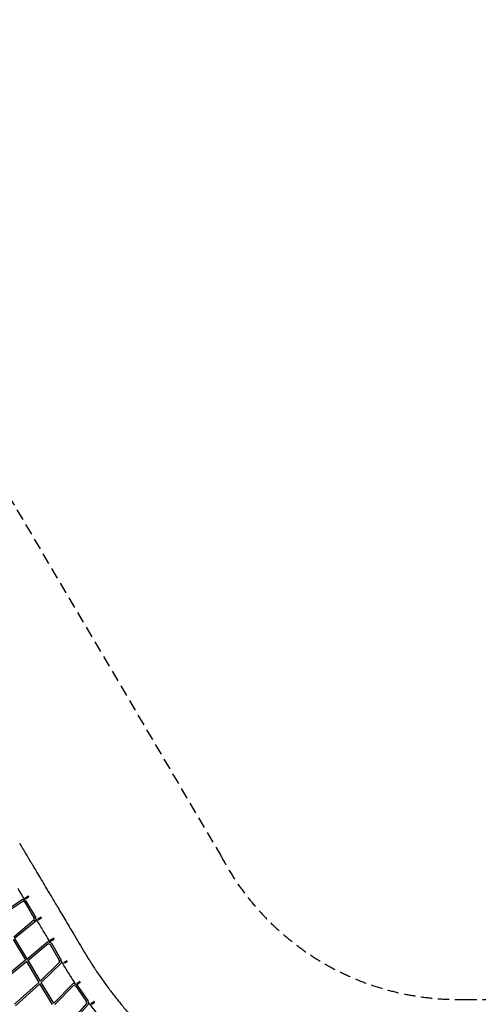
# Model space of a CAD drawing. Units: millimetres. Extents: x -4194 to 21211, y -13760 to 4147.
# Drawn here: x 5671 to 10804, y -6876 to 4147 of the extents above; entities that cross this region are included whole.
import ezdxf

# ---------------------------------------------------------------- set-up
doc = ezdxf.new("R2010")
doc.units = ezdxf.units.MM
doc.header["$LTSCALE"] = 20
doc.linetypes.add('HIDDEN', pattern=[9.525, 6.35, -3.175])
doc.layers.add('2d', color=230, linetype='Continuous')
doc.layers.add('ASTM-SafetyZone', color=64, linetype='HIDDEN')

msp = doc.modelspace()

# ---------------------------------------------------------------- linework, layer by layer
at = {"layer": '2d'}
for p, q in [((5451, -5871), (5704, -5700)), ((5461, -5887), (5705, -5722)), ((5704, -5700), (5742, -5720)), ((5705, -5722), (5729, -5734)), ((5732, -5685), (5738, -5695)), ((5742, -5720), (5849, -5902)), ((5750, -5688), (5743, -5692)), ((5768, -5664), (5762, -5667)), ((5768, -5664), (5774, -5674)), ((5774, -5674), (5768, -5678)), ((5729, -5734), (5830, -5908)), ((5831, -5936), (5604, -6123)), ((5851, -5944), (5614, -6139)), ((5830, -5908), (5831, -5936)), ((5849, -5902), (5851, -5944)), ((5873, -5921), (5879, -5931)), ((5890, -5925), (5884, -5928)), ((5908, -5900), (5902, -5904)), ((5908, -5900), (5915, -5910)), ((5915, -5910), (5908, -5914)), ((5599, -6151), (5740, -6386)), ((5614, -6139), (5755, -6374)), ((6014, -6157), (6020, -6168)), ((6031, -6161), (6025, -6165)), ((6049, -6136), (6043, -6140)), ((6049, -6136), (6055, -6147)), ((6055, -6147), (6049, -6150)), ((5753, -6370), (5987, -6173)), ((5763, -6387), (5990, -6196)), ((5987, -6173), (6027, -6192)), ((5990, -6196), (6013, -6207)), ((6013, -6207), (6113, -6382)), ((6027, -6192), (6131, -6376)), ((5738, -6382), (5458, -6613)), ((5761, -6383), (5901, -6618)), ((6113, -6382), (6115, -6410)), ((6131, -6376), (6134, -6417)), ((6200, -6386), (6195, -6389)), ((5748, -6399), (5468, -6630)), ((5746, -6396), (5887, -6631)), ((6115, -6410), (5901, -6618)), ((6134, -6417), (5912, -6634)), ((6165, -6406), (6171, -6416)), ((6181, -6411), (6176, -6413)), ((6206, -6396), (6201, -6399)), ((5613, -6875), (5887, -6631)), ((5623, -6892), (5897, -6648)), ((6039, -6877), (5897, -6648)), ((6053, -6863), (5912, -6634)), ((6053, -6863), (6272, -6640)), ((6064, -6880), (6276, -6663)), ((6272, -6640), (6312, -6659)), ((6276, -6663), (6299, -6674)), ((6299, -6674), (6417, -6841)), ((6312, -6659), (6435, -6834)), ((6313, -6640), (6319, -6650)), ((6329, -6644), (6324, -6646)), ((6346, -6618), (6341, -6621)), ((6353, -6628), (6348, -6631)), ((6435, -6834), (6440, -6875)), ((6420, -6869), (6219, -7100)), ((6440, -6875), (6230, -7115)), ((6417, -6841), (6420, -6869)), ((6473, -6865), (6480, -6875)), ((6489, -6868), (6485, -6871)), ((6505, -6841), (6500, -6845)), ((6512, -6851), (6507, -6854))]:
    msp.add_line(p, q, dxfattribs=at)
at = {"layer": '2d', "extrusion": (0, 0, -1)}
for centre, major_axis, ratio, start_param, end_param in [((5749, -5674), (-17.2, -10.2), 0.000256, 0, 2.356195), ((5756, -5685), (-17.2, -10.2), 0.000256, -0.785397, 2.356195), ((5753, -5686), (-4.3, -2.56), 0.000256, -0.785397, 2.356195), ((5753, -5686), (4.3, 2.56), 0.000256, -0.785397, 2.356195), ((5890, -5911), (-17.2, -10.2), 0.000256, 0, 2.356195), ((5896, -5921), (-17.2, -10.2), 0.000256, -0.785397, 2.356195), ((5894, -5923), (-4.3, -2.56), 0.000256, -0.785397, 2.356195), ((5894, -5923), (4.3, 2.56), 0.000256, -0.785397, 2.356195), ((6031, -6147), (-17.2, -10.2), 0.000256, 0, 2.356195), ((6037, -6157), (-17.2, -10.2), 0.000256, -0.785397, 2.356195), ((6034, -6159), (-4.3, -2.56), 0.000256, -0.785397, 2.356195), ((6034, -6159), (4.3, 2.56), 0.000256, -0.785397, 2.356195), ((6183, -6396), (-17.2, -10.2), 0.000256, 0, 2.356194), ((6189, -6406), (-17.2, -10.2), 0.000256, -0.785399, 2.356194), ((6186, -6408), (-4.3, -2.55), 0.000256, -0.785399, 2.356194), ((6186, -6408), (4.3, 2.55), 0.000256, -0.785399, 2.356194), ((6329, -6629), (-16.6, -11.1), 0.000247, 0, 2.356208), ((6336, -6639), (-16.6, -11.1), 0.000247, -0.785385, 2.356208), ((6333, -6640), (-4.16, -2.78), 0.000247, -0.785385, 2.356208), ((6333, -6640), (4.16, 2.78), 0.000247, -0.785385, 2.356208), ((6489, -6853), (-16, -12), 0.000255, 0, 2.356222), ((6496, -6863), (-16, -12), 0.000255, -0.785371, 2.356222), ((6493, -6865), (-4, -3), 0.000255, -0.785371, 2.356222), ((6493, -6865), (4, 3), 0.000255, -0.785371, 2.356222)]:
    msp.add_ellipse(centre, major_axis=major_axis, ratio=ratio, start_param=start_param, end_param=end_param, dxfattribs=at)
at = {"layer": '2d'}
for points, knots in [([(5671, -5076), (5672, -5076), (5672, -5077), (5672, -5077), (5672, -5078), (5673, -5079), (5673, -5079), (5674, -5080), (5674, -5080), (5675, -5081), (5675, -5082), (5676, -5083), (5676, -5084), (5677, -5086), (5678, -5086), (5679, -5088), (5679, -5089), (5681, -5092), (5681, -5093), (5683, -5096), (5684, -5097), (5686, -5100), (5687, -5102), (5689, -5106), (5690, -5108), (5693, -5113), (5695, -5115), (5698, -5121), (5700, -5124), (5704, -5131), (5706, -5134), (5711, -5143), (5714, -5147), (5719, -5157), (5723, -5162), (5729, -5174), (5733, -5180), (5742, -5194), (5746, -5202), (5756, -5218), (5762, -5227), (5774, -5248), (5780, -5259), (5794, -5283), (5802, -5296), (5820, -5325), (5829, -5341), (5850, -5375), (5861, -5394), (5886, -5436), (5899, -5459), (5929, -5509), (5945, -5536), (5981, -5597), (6001, -5629), (6044, -5701), (6067, -5741), (6119, -5827), (6147, -5875), (6209, -5978), (6242, -6035), (6317, -6160), (6357, -6228), (6423, -6337), (6448, -6379), (6486, -6437), (6497, -6455), (6520, -6490), (6532, -6507), (6556, -6542), (6568, -6559), (6592, -6594), (6604, -6611), (6628, -6645), (6641, -6662), (6666, -6696), (6678, -6713), (6704, -6746), (6716, -6763), (6742, -6796), (6755, -6812), (6781, -6845), (6795, -6862), (6821, -6894), (6835, -6910), (6862, -6942), (6875, -6958), (6903, -6990), (6917, -7006), (6945, -7037), (6959, -7053), (6987, -7084), (7001, -7099), (7030, -7130), (7044, -7145), (7073, -7176), (7088, -7191), (7118, -7221), (7132, -7235), (7162, -7265), (7177, -7280), (7208, -7309), (7223, -7323), (7253, -7352), (7269, -7366), (7300, -7395), (7315, -7409), (7347, -7437), (7363, -7451), (7394, -7478), (7410, -7492), (7442, -7519), (7458, -7532), (7491, -7559), (7507, -7572), (7540, -7599), (7556, -7612), (7589, -7638), (7606, -7650), (7640, -7676), (7656, -7688), (7690, -7713), (7707, -7726), (7741, -7750), (7758, -7762), (7793, -7787), (7810, -7799), (7845, -7822), (7862, -7834), (7897, -7857), (7915, -7869), (7950, -7891), (7968, -7903), (8003, -7925), (8021, -7936), (8057, -7958), (8075, -7969), (8111, -7990), (8129, -8001), (8166, -8021), (8184, -8032), (8221, -8052), (8239, -8062), (8276, -8082), (8295, -8092), (8332, -8112), (8351, -8121), (8388, -8140), (8407, -8150), (8445, -8168), (8464, -8177), (8502, -8195), (8521, -8204), (8559, -8222), (8578, -8230), (8616, -8247), (8636, -8256), (8674, -8272), (8694, -8280), (8732, -8296), (8752, -8304), (8791, -8320), (8810, -8327), (8850, -8342), (8869, -8350), (8909, -8364), (8928, -8371), (8968, -8385), (8988, -8392), (9028, -8406), (9048, -8412), (9088, -8425), (9108, -8431), (9148, -8444), (9168, -8450), (9208, -8462), (9228, -8468), (9269, -8479), (9289, -8485), (9330, -8496), (9350, -8501), (9391, -8511), (9411, -8516), (9452, -8526), (9472, -8531), (9513, -8540), (9534, -8545), (9575, -8553), (9595, -8558), (9637, -8566), (9657, -8570), (9699, -8577), (9719, -8581), (9761, -8588), (9781, -8592), (9823, -8598), (9844, -8602), (9885, -8608), (9906, -8610), (9948, -8616), (9969, -8619), (10010, -8624), (10031, -8626), (10073, -8630), (10094, -8633), (10136, -8636), (10156, -8638), (10198, -8642), (10219, -8643), (10261, -8646), (10282, -8647), (10324, -8650), (10345, -8651), (10387, -8652), (10408, -8653), (10450, -8654), (10471, -8655), (10513, -8655), (10534, -8656), (10559, -8656), (10562, -8656), (10566, -8656)], [0, 0, 0, 0, 1, 1, 2.2, 2.2, 3.64, 3.64, 5.368, 5.368, 7.4416, 7.4416, 9.92992, 9.92992, 12.915904, 12.915904, 16.499085, 16.499085, 20.798902, 20.798902, 25.958682, 25.958682, 32.150419, 32.150419, 39.580502, 39.580502, 48.496603, 48.496603, 59.195923, 59.195923, 72.035108, 72.035108, 87.442129, 87.442129, 105.930555, 105.930555, 128.116666, 128.116666, 154.74, 154.74, 186.688, 186.688, 225.0256, 225.0256, 271.030719, 271.030719, 326.236863, 326.236863, 392.484236, 392.484236, 471.981083, 471.981083, 567.3773, 567.3773, 681.85276, 681.85276, 819.223312, 819.223312, 984.067974, 984.067974, 1181.881569, 1181.881569, 1419.257885, 1419.257885, 1565.086567, 1565.086567, 1628.092374, 1628.092374, 1691.102112, 1691.102112, 1754.11257, 1754.11257, 1817.117099, 1817.117099, 1880.12701, 1880.12701, 1943.141536, 1943.141536, 2006.155403, 2006.155403, 2069.163342, 2069.163342, 2132.147039, 2132.147039, 2195.1391, 2195.1391, 2258.148867, 2258.148867, 2321.171094, 2321.171094, 2384.200502, 2384.200502, 2447.231793, 2447.231793, 2510.259661, 2510.259661, 2573.278809, 2573.278809, 2636.283962, 2636.283962, 2699.269878, 2699.269878, 2762.242642, 2762.242642, 2825.235262, 2825.235262, 2888.245443, 2888.245443, 2951.267939, 2951.267939, 3014.29747, 3014.29747, 3077.328736, 3077.328736, 3140.356435, 3140.356435, 3203.375268, 3203.375268, 3266.37996, 3266.37996, 3329.365272, 3329.365272, 3392.338268, 3392.338268, 3455.331442, 3455.331442, 3518.342034, 3518.342034, 3581.364794, 3581.364794, 3644.394444, 3644.394444, 3707.425683, 3707.425683, 3770.453208, 3770.453208, 3833.471722, 3833.471722, 3896.47595, 3896.47595, 3959.460653, 3959.460653, 4022.433916, 4022.433916, 4085.427641, 4085.427641, 4148.438638, 4148.438638, 4211.46166, 4211.46166, 4274.491425, 4274.491425, 4337.522633, 4337.522633, 4400.54998, 4400.54998, 4463.56817, 4463.56817, 4526.57193, 4526.57193, 4589.556021, 4589.556021, 4652.529589, 4652.529589, 4715.52386, 4715.52386, 4778.535259, 4778.535259, 4841.558537, 4841.558537, 4904.588413, 4904.588413, 4967.619586, 4967.619586, 5030.646752, 5030.646752, 5093.664615, 5093.664615, 5156.667902, 5156.667902, 5219.651377, 5219.651377, 5282.625286, 5282.625286, 5345.620099, 5345.620099, 5408.631896, 5408.631896, 5471.655427, 5471.655427, 5534.685409, 5534.685409, 5597.716543, 5597.716543, 5660.743524, 5660.743524, 5723.761056, 5723.761056, 5786.763867, 5786.763867, 5849.746723, 5849.746723, 5912.721092, 5912.721092, 5975.716486, 5975.716486, 6038.728669, 6038.728669, 6101.752406, 6101.752406, 6164.782428, 6164.782428, 6227.813453, 6227.813453, 6290.840192, 6290.840192, 6353.857365, 6353.857365, 6416.859719, 6416.859719, 6427.872454, 6427.872454, 6427.872454, 6427.872454]), ([(6015, -6187), (6006, -6171), (5996, -6155), (5964, -6101), (5941, -6062), (5895, -5985), (5872, -5947), (5849, -5909)], [5580.305078, 5580.305078, 5580.305078, 5580.305078, 5634.93696, 5634.93696, 5770.293612, 5770.293612, 5903.720387, 5903.720387, 5903.720387, 5903.720387]), ([(6302, -6654), (6291, -6638), (6280, -6621), (6257, -6587), (6246, -6569), (6222, -6532), (6211, -6514), (6188, -6477), (6177, -6459), (6155, -6422), (6144, -6403), (6132, -6384), (6132, -6384), (6132, -6383)], [5031.14441, 5031.14441, 5031.14441, 5031.14441, 5090.79509, 5090.79509, 5155.550236, 5155.550236, 5220.3035, 5220.3035, 5285.05758, 5285.05758, 5349.810678, 5349.810678, 5351.396899, 5351.396899, 5351.396899, 5351.396899]), ([(6633, -7094), (6627, -7087), (6621, -7080), (6601, -7057), (6588, -7040), (6561, -7006), (6547, -6990), (6520, -6956), (6507, -6939), (6481, -6904), (6468, -6887), (6449, -6862), (6442, -6853), (6436, -6845)], [4480.987838, 4480.987838, 4480.987838, 4480.987838, 4508.048158, 4508.048158, 4572.808268, 4572.808268, 4637.552933, 4637.552933, 4702.277061, 4702.277061, 4767.020591, 4767.020591, 4798.368732, 4798.368732, 4798.368732, 4798.368732])]:
    msp.add_open_spline(points, degree=3, knots=knots, dxfattribs=at)
msp.add_open_spline([(5735, -5716), (5707, -5670), (5680, -5625), (5653, -5579)], degree=3, dxfattribs=at)
for points, weights in [([(5704, -5700), (5704, -5700), (5704, -5700), (5704, -5700)], [1, 0.999996815233, 0.999996815233, 1]), ([(5742, -5720), (5742, -5720), (5742, -5720), (5742, -5720)], [1, 0.999992984389, 0.999992984389, 1]), ([(5840, -5905), (5834, -5906), (5830, -5908), (5830, -5908)], [1, 0.803612167646, 0.80248250931, 0.996611024992]), ([(5831, -5936), (5832, -5935), (5835, -5937), (5841, -5940)], [1, 0.812132094539, 0.812132094539, 1]), ([(5849, -5902), (5849, -5902), (5845, -5903), (5840, -5905)], [1, 0.806988933341, 0.806988933341, 1]), ([(5841, -5940), (5847, -5942), (5851, -5944), (5851, -5944)], [1, 0.797225767753, 0.797225767753, 1]), ([(5849, -5902), (5849, -5902), (5849, -5902), (5849, -5902)], [0.996611024991, 0.997734147734, 0.998863806071, 1]), ([(5987, -6173), (5987, -6173), (5987, -6173), (5987, -6173)], [1, 0.999998344452, 0.999998344452, 1]), ([(6027, -6192), (6027, -6192), (6027, -6192), (6027, -6192)], [1, 0.999991626824, 0.999991626824, 1]), ([(6131, -6376), (6131, -6376), (6131, -6376), (6131, -6376)], [1, 0.999995479745, 0.999995479745, 1]), ([(6134, -6417), (6134, -6417), (6134, -6417), (6134, -6417)], [1, 0.999920513432, 0.999920513432, 1]), ([(6272, -6640), (6272, -6640), (6272, -6640), (6272, -6640)], [1, 0.99999751534, 0.99999751534, 1]), ([(6312, -6659), (6312, -6659), (6312, -6659), (6312, -6659)], [1, 0.999994108581, 0.999994108581, 1]), ([(6435, -6834), (6435, -6834), (6435, -6834), (6435, -6834)], [1, 0.999994883111, 0.999994883111, 1]), ([(6440, -6875), (6440, -6875), (6440, -6875), (6440, -6875)], [1, 0.999924667165, 0.999924667165, 1])]:
    msp.add_rational_spline(points, weights, degree=3, dxfattribs=at)
at = {"layer": 'ASTM-SafetyZone', "linetype": 'HIDDEN'}
msp.add_lwpolyline([(17500, -13749), (7488, -13749, -0.341086), (593, -9013), (-1482, -4097, 0.178177), (-1520, -4048), (-2528, -3403, -1.212759), (3609, 2105), (7918, -5203, 0.2872), (10660, -6821), (17553, -6816, -1.062774), (17500, -13749)], format="xyb", close=True, dxfattribs=at)

doc.saveas('drawing.dxf')
